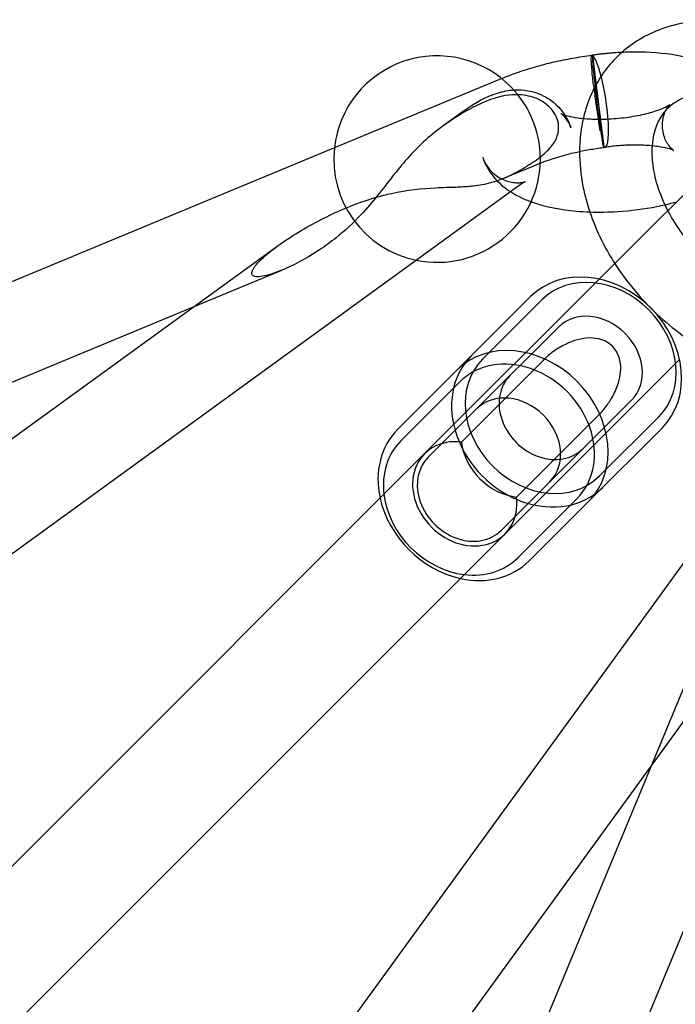
# Model space of a CAD drawing. Units: millimetres. Extents: x 0 to 8.4, y -4.76 to 4.2.
# Drawn here: x 5.99 to 6.13, y 1.78 to 1.98 of the extents above; entities that cross this region are included whole.
import ezdxf

# ---------------------------------------------------------------- set-up
doc = ezdxf.new("R2010")
doc.units = ezdxf.units.MM
doc.header["$LTSCALE"] = 0.5724646141059521
doc.layers.add('SPIELGERÄTE', color=7, linetype='Continuous')

# ---------------------------------------------------------------- blocks, each defined once
blk = doc.blocks.new('3040004')
at = {"layer": 'SPIELGERÄTE'}
for p, q in [((6.111219541919104, 1.974313681303433), (6.113535812067413, 1.955752087857534)), ((6.05982702621512, 1.95603507017129), (6.092393991072741, 1.96954388522689)), ((6.085211565511896, 1.96321127234853), (6.080869395260087, 1.960057723484998)), ((5.100020387567543, 1.55790615556985), (6.05982702621512, 1.95603507017129)), ((6.119701481170146, 1.9359974666302), (6.136411533198079, 1.952707518658749)), ((6.093307756602674, 1.949461451248963), (6.099635462932619, 1.952086191224306)), ((6.096317888573743, 1.947918804182333), (6.076180654559624, 1.933293916682021)), ((6.04729569060949, 1.935674451525235), (5.197485614514038, 1.318490544797386)), ((6.119701481169874, 1.93599746663049), (6.112595225905832, 1.92889121136644)), ((6.076180654559624, 1.933293916682021), (5.210016135772383, 1.30423241622258)), ((6.030282712959423, 1.923318589543243), (6.048078694942555, 1.930700383652518)), ((6.112595225905832, 1.92889121136644), (6.103551195352032, 1.919847180812643)), ((6.098630683071363, 1.925321137354252), (6.083674374158804, 1.910364828444344)), ((6.100946513351123, 1.924667119175539), (6.08888576239678, 1.912606368223335)), ((5.107261859427424, 1.540448461567267), (6.030282712959423, 1.923318589543243)), ((6.103551195351215, 1.919847180813204), (6.086933116745301, 1.903229102207284)), ((6.08767554503875, 1.902486605491336), (6.104293666053337, 1.919104726502973)), ((6.101190057079401, 1.912362808100773), (6.084571936065998, 1.895744687089824)), ((6.119885361873502, 1.903513014292167), (6.128929392925113, 1.912557045344615)), ((6.083674374158805, 1.910364828444344), (6.071613623207174, 1.898304077494855)), ((6.084328392336536, 1.908048998163902), (6.072267641384212, 1.895988247213717)), ((6.086933116745301, 1.903229102207284), (4.274880297225306, 0.09117628268664979)), ((6.077830034055808, 1.892641094510138), (6.087675545038751, 1.902486605491335)), ((6.119142908344198, 1.904255484210583), (6.102524787329612, 1.887637363198943)), ((6.119885361872953, 1.90351301429147), (6.103267283266585, 1.886894935685096)), ((6.095782868149053, 1.884533755006824), (6.112400989161009, 1.901151876020743)), ((6.112644550060392, 1.888847580553741), (6.124705301015618, 1.900908331506827)), ((6.110403010280794, 1.883636192316477), (6.125359319194985, 1.898592501228017)), ((6.103267283266585, 1.886894935685096), (4.291214447580728, 0.07484209999859925)), ((6.102524787329612, 1.887637363198943), (6.092679276347299, 1.877791852218377)), ((6.096026429049593, 1.872229459545891), (6.108087180001031, 1.88429021049519)), ((6.098342259330654, 1.871575441368479), (6.110403010280793, 1.883636192316477)), ((6.131083711749367, 1.87304663416454), (5.505601723456598, 1.011810801095824)), ((5.757944337409418, 0.8999822057275372), (6.155857313740539, 1.859268261774971)), ((6.135712633364949, 1.847257508769693), (5.520208279795517, 0.9997600354201157)), ((6.123356771383192, 1.830244531119953), (6.130738565492266, 1.848040513102595)), ((5.740486643406831, 0.9072236775874214), (6.123356771383192, 1.830244531119953))]:
    blk.add_line(p, q, dxfattribs=at)
for start, end in [(43.80468081533915, 173.7324578559327), (5.576466652657352, 43.80468081533915), (173.7324578559327, 258.3867159248971), (0, 5.576466652657352), (258.3867159248971, 0)]:
    blk.add_arc((6.079627011852645, 1.953296772260684), 0.02099999983978174, start, end, dxfattribs=at)
for centre, major_axis, ratio, start_param, end_param in [((6.112377676994369, 1.965032884593432), (0.001128039592385597, -0.009382431721539047), 0.03105816196497658, 3.285228970703209, 4.02577757613124), ((6.112377676811477, 1.965032884556695), (-0.001403112886525472, 0.00934525402742987), 0.1696097673758511, 4.340371063405188, 6.13749313962018), ((6.11237767699284, 1.965032884581346), (0.00112803959206603, -0.009382431738357143), 0.03105816171091899, 4.025777575968193, 6.283185307179812), ((6.112377677034305, 1.96503288458588), (-0.001403112886685865, 0.009345254028489012), 0.1696097673757589, 3.141592653784055, 4.340371063483213), ((6.11237767699284, 1.965032884581346), (0.00112803959206603, -0.009382431738357143), 0.03105816171091899, 2.25991792023914e-13, 0.1436363216487478), ((6.112377677034305, 1.96503288458588), (-0.001403112886685865, 0.009345254028489012), 0.1696097673757589, 2.995900482105438, 3.141592653784055), ((6.111995001132641, 1.911956819290602), (0.01336431806234331, -0.01336431806258512), 0.82878900384969, 2.993852862385796e-14, 3.141592653493668), ((6.11282590718337, 1.912787725341183), (-0.01187939383224724, 0.0118793938343562), 0.8287890038496692, 3.141592653589871, 6.283185307179585), ((6.11171828719786, 1.911680105355868), (0.007424621146338984, -0.007424621145288576), 0.8287890038497013, 6.896848199495336e-15, 3.141592653294772), ((6.097038692219513, 1.897000510380129), (0.01336431806127793, -0.01336431806364936), 0.8287890038496811, -8.066007253095287e-14, 3.141592653538543), ((6.099934250179302, 1.89989606833941), (-0.0133643180612868, 0.01336431806364651), 0.8287890038495974, -1.023883945665689e-10, 3.1415926536857), ((6.100765156230038, 1.900726974389989), (-0.01187939383325729, 0.01187939383334616), 0.8287890038497064, -8.227087065930843e-15, 3.141592653294974), ((6.096207786168786, 1.896169604329547), (-0.01187939383224629, 0.01187939383435545), 0.8287890038496514, 3.141592653589701, 6.283185307179674), ((6.101872776215547, 1.901834594375307), (-0.007424621145157819, 0.007424621146471066), 0.8287890038496359, 6.155251618903914e-15, 3.141592653781769), ((6.095100166183274, 1.895061984344232), (0.00742462114634088, -0.00742462114528668), 0.8287890038496222, -1.386785605705129e-13, 3.141592653294483), ((6.084977941266189, 1.884939759428926), (-0.01336431806126303, 0.01336431806365195), 0.8287890038496769, -2.046725078364448e-10, 0.9133327336928104), ((6.084147035215452, 1.884108853378353), (0.01187939383414169, -0.01187939383246195), 0.8287890038496389, 3.141592653294983, 3.95434816976186), ((6.085254646617196, 1.885216465559249), (-0.008167083260420982, 0.008167083260422663), 0.8287890038497728, 5.468845365274817, 10.23911790257153), ((6.095100157598797, 1.89506197653908), (-0.00816708326066083, 0.0081670832610778), 0.828789003840967, 0.8143399419963996, 2.327252711601905), ((6.085254655200963, 1.885216473363668), (-0.007424621145154408, 0.007424621146472962), 0.828789003849691, -1.379369639899143e-14, 3.141592653781894), ((6.084977941266189, 1.884939759428926), (-0.01336431806126303, 0.01336431806365195), 0.8287890038496769, 0.9133327336928104, 2.228259846546369), ((6.084147035215452, 1.884108853378353), (0.01187939383414169, -0.01187939383246195), 0.8287890038496389, 3.95434816976186, 5.470429700724003), ((6.084977941266189, 1.884939759428926), (-0.01336431806126303, 0.01336431806365195), 0.8287890038496769, 2.228259846546369, 3.141592653879079), ((6.084147035215452, 1.884108853378353), (0.01187939383414169, -0.01187939383246195), 0.8287890038496389, 5.470429700724003, 6.283185307179587)]:
    blk.add_ellipse(centre, major_axis=major_axis, ratio=ratio, start_param=start_param, end_param=end_param, dxfattribs=at)
for points, knots in [([(6.137836689363432, 1.981362786973968), (6.13396490780027, 1.981645655758529), (6.130119711303215, 1.981278343642353), (6.123261762186224, 1.979169018531798), (6.120210785042896, 1.977547063834743), (6.117470174354312, 1.975241219214553), (6.117322612627713, 1.975113996909303), (6.1171766134347, 1.974985015598021)], [6.212702173339613, 6.212702173339613, 6.212702173339613, 6.212702173339613, 6.540377758870575, 6.540377758870575, 6.837821005605734, 6.837821005605734, 6.854931781331344, 6.854931781331344, 6.854931781331344, 6.854931781331344]), ([(6.1171766134347, 1.974985015598021), (6.114964396043566, 1.973030657535752), (6.113120291237207, 1.970667063500815), (6.110226976747636, 1.965178575703561), (6.109269867474453, 1.96201160858564), (6.108684792476101, 1.957453533338496), (6.108601564113199, 1.956150601463452), (6.108596294495142, 1.954838826570973)], [6.854931781331344, 6.854931781331344, 6.854931781331344, 6.854931781331344, 7.114198663942144, 7.114198663942144, 7.398608056731646, 7.398608056731646, 7.510362386523865, 7.510362386523865, 7.510362386523865, 7.510362386523865]), ([(6.115605205786477, 1.974891554410474), (6.115304068683244, 1.974869751090325), (6.115003006026614, 1.97484571704469), (6.11440133476945, 1.974793213225631), (6.114100726233579, 1.974764743459406), (6.113500268102772, 1.974703392301581), (6.11320041857241, 1.97467051092382), (6.112601780992568, 1.974600358708324), (6.112302993008141, 1.974563087891412), (6.111706776773092, 1.9744841765077), (6.111409348588566, 1.974442535969298), (6.111112746271368, 1.97439871881548)], [1.570796335288157, 1.570796335288157, 1.570796335288157, 1.570796335288157, 1.612006578362796, 1.612006578362796, 1.653216821437435, 1.653216821437435, 1.694427064512073, 1.694427064512073, 1.735637307586712, 1.735637307586712, 1.77684755066135, 1.77684755066135, 1.77684755066135, 1.77684755066135]), ([(6.143564915271535, 1.956045864893472), (6.143818584688279, 1.956753284309492), (6.144019397884699, 1.957516687004927), (6.144361856523623, 1.959747772233034), (6.144314811451852, 1.961297278632365), (6.143672518765201, 1.964138083830966), (6.143108705643881, 1.965420222031409), (6.141627610372073, 1.967796663983711), (6.140677520199403, 1.9688118986535), (6.138292561679681, 1.970853929579242), (6.136838512618261, 1.971671300909994), (6.132805700583052, 1.973473348619495), (6.130153368862995, 1.974118630783116), (6.124569305866691, 1.974943229798677), (6.121655587228069, 1.975099448898233), (6.117666197365661, 1.975014623921432), (6.116635278031978, 1.974966135028741), (6.115605205786658, 1.974891554400097)], [6.151282441928677, 6.151282441928677, 6.151282441928677, 6.151282441928677, 6.227304744202153, 6.227304744202153, 6.363183369764718, 6.363183369764718, 6.494874825362332, 6.494874825362332, 6.653381839645369, 6.653381839645369, 6.889907449039576, 6.889907449039576, 7.305760343067256, 7.305760343067256, 7.713017499786864, 7.713017499786864, 7.853981633615308, 7.853981633615308, 7.853981633615308, 7.853981633615308]), ([(6.092750978251202, 1.969690719291231), (6.093803942413051, 1.970120163593592), (6.094873884284826, 1.97052432543687), (6.097165959929749, 1.971324160874798), (6.098391611007224, 1.971713691132331), (6.100872907368985, 1.972428057548078), (6.102128552135218, 1.972752892103338), (6.104663265737427, 1.973336850576217), (6.105942333575895, 1.973595973274475), (6.108516858056974, 1.974047527091747), (6.109812308845034, 1.974239975526683), (6.111112744752151, 1.974398731260028)], [4.20815962598681, 4.20815962598681, 4.20815962598681, 4.20815962598681, 4.281777187529753, 4.281777187529753, 4.363729575159052, 4.363729575159052, 4.445681962788352, 4.445681962788352, 4.527634350417651, 4.527634350417651, 4.609564453153142, 4.609564453153142, 4.609564453153142, 4.609564453153142]), ([(6.111431630424256, 1.968356970646228), (6.111373412584516, 1.968855875065725), (6.111319428791639, 1.969338694365335), (6.11115925720159, 1.9708499345207), (6.111076557181727, 1.971767616468018), (6.110983218481448, 1.973239636841915), (6.110973815103199, 1.973778474286941), (6.111024855291609, 1.974287713961372), (6.111060979210841, 1.97439107334855), (6.11111274601375, 1.97439872055932)], [-0.4784368550963309, -0.4784368550963309, -0.4784368550963309, -0.4784368550963309, -0.4175158148290281, -0.4175158148290281, -0.278822107414854, -0.278822107414854, -0.139625023765131, -0.139625023765131, -0.0509592922574601, -0.0509592922574601, -0.0509592922574601, -0.0509592922574601]), ([(6.11111274601375, 1.97439872055932), (6.111142498203168, 1.974403115678404), (6.111177417553524, 1.97437589512934), (6.111218102881238, 1.974315826893085), (6.111218821883961, 1.974314759543921), (6.111219541867766, 1.974313681305569)], [-0.0509592922574601, -0.0509592922574601, -0.0509592922574601, -0.0509592922574601, 0, 0, 0.0009136298679007952, 0.0009136298679007952, 0.0009136298679007952, 0.0009136298679007952]), ([(6.085211565512706, 1.963211272347406), (6.087355900265911, 1.964768619027969), (6.089523520419828, 1.9659982795911), (6.093008874250076, 1.967072723911534), (6.094183292410987, 1.967304061375095), (6.09627255145957, 1.967407146274154), (6.097174099504099, 1.967360749064704), (6.099487321377441, 1.966964028681688), (6.100918413121446, 1.966434135635619), (6.102557782434229, 1.965404359250256), (6.102928448834118, 1.965138358728402), (6.103280690650794, 1.964850924424138)], [0, 0, 0, 0, 0.009093118493741757, 0.009093118493741757, 0.01333586671416495, 0.01333586671416495, 0.01638596429794625, 0.01638596429794625, 0.02123111840167778, 0.02123111840167778, 0.02271509742160676, 0.02271509742160676, 0.02271509742160676, 0.02271509742160676]), ([(6.100286212265734, 1.965411063665165), (6.099273270242623, 1.96589604140971), (6.098111092583271, 1.966217657404852), (6.095215830496925, 1.966483563332508), (6.093388057864962, 1.966312182493095), (6.091399802220662, 1.965712736192119)], [0, 0, 0, 0, 0.1348618200609603, 0.1348618200609603, 0.3042542392811541, 0.3042542392811541, 0.3042542392811541, 0.3042542392811541]), ([(6.111431607988273, 1.968356966492355), (6.111504324260313, 1.967733782764697), (6.11158367734817, 1.967085451235187), (6.111820960456831, 1.965221558893626), (6.111987287098692, 1.963996539595528), (6.112328256118557, 1.961634536691597), (6.112499556467019, 1.960520816208244), (6.112693276767178, 1.959366968020663), (6.112721531741121, 1.959201483437008), (6.112749492591671, 1.959040674888062)], [0.3971692720316709, 0.3971692720316709, 0.3971692720316709, 0.3971692720316709, 0.4585212211817148, 0.4585212211817148, 0.569717386125645, 0.569717386125645, 0.6810113284954397, 0.6810113284954397, 0.7002319067229421, 0.7002319067229421, 0.7002319067229421, 0.7002319067229421]), ([(6.136765575749608, 1.966701862298874), (6.134718144559687, 1.96685144573039), (6.132877957828134, 1.966673543544901), (6.129531036501587, 1.965780865191454), (6.128108407488519, 1.965012152725433), (6.125421194031049, 1.962673991969885), (6.124308116257857, 1.960881855850682), (6.123533478992249, 1.957672689590944), (6.123405586239647, 1.956858303686801), (6.123342064618618, 1.955988956968882)], [6.212702173323136, 6.212702173323136, 6.212702173323136, 6.212702173323136, 6.510138164897925, 6.510138164897925, 6.849590190725135, 6.849590190725135, 7.306548927419878, 7.306548927419878, 7.446994435013511, 7.446994435013511, 7.446994435013511, 7.446994435013511]), ([(6.098425513889116, 1.952185031259305), (6.099038817220304, 1.952578747712353), (6.099655914685384, 1.952996669722507), (6.100853824338239, 1.953890765104966), (6.101472382423769, 1.954399767720658), (6.102632845241516, 1.955548567621439), (6.103209469994907, 1.956240045657073), (6.103977574955339, 1.957659013234892), (6.104234300634387, 1.958372634031856), (6.104378000281221, 1.959745192031017), (6.104343163140648, 1.960353159281046), (6.104050186462809, 1.961533037638284), (6.103821925518853, 1.962073973647909), (6.103171624544832, 1.963147781184589), (6.102745967709245, 1.963651137812272), (6.101666048005065, 1.964636868022232), (6.10098923548819, 1.965074469257145), (6.10028621227309, 1.965411063658197)], [2.109171462217506, 2.109171462217506, 2.109171462217506, 2.109171462217506, 2.220298920021015, 2.220298920021015, 2.338415724013909, 2.338415724013909, 2.466339667422994, 2.466339667422994, 2.568882377345608, 2.568882377345608, 2.644193648360794, 2.644193648360794, 2.711805762235895, 2.711805762235895, 2.786405965134977, 2.786405965134977, 2.880005586539178, 2.880005586539178, 2.880005586539178, 2.880005586539178]), ([(6.103280690657689, 1.964850924419111), (6.104286884514823, 1.964029856000524), (6.10515398424317, 1.963014482904766), (6.106234779769497, 1.961194969289787), (6.106578451766389, 1.960432797915751), (6.106836147044796, 1.959659518013128)], [0, 0, 0, 0, 0.004239049721093004, 0.004239049721093004, 0.006999781040382505, 0.006999781040382505, 0.006999781040382505, 0.006999781040382505]), ([(6.106836147053184, 1.959659517985523), (6.106542610263314, 1.960540349424163), (6.106113914307049, 1.961218306318109), (6.10542701003115, 1.962065648664274), (6.105156557920149, 1.962292525180983), (6.104840029505733, 1.962533843863438), (6.104776169019202, 1.962563295168341), (6.104823263972841, 1.962538163108764), (6.104948428171778, 1.962475825917034), (6.105406037369607, 1.962303562767497), (6.105771880445599, 1.962186486384589), (6.10677843179483, 1.961935785723403), (6.107460127669964, 1.961803130009826), (6.109132781419326, 1.961572451189854), (6.110156471368657, 1.961483258201994), (6.112448412816069, 1.961398261117715), (6.113731176233143, 1.96141243836539), (6.116374065070564, 1.961567411890121), (6.11773542279525, 1.961713244871217), (6.120317196337959, 1.96211691846596), (6.121539454091047, 1.962373650611498), (6.123637334012117, 1.962931185182185), (6.124531765715256, 1.963228514674612), (6.125857650559443, 1.963758385432731), (6.126336887943279, 1.96399544281799), (6.126879241608882, 1.964306241282747), (6.127005687751625, 1.964403887347948), (6.12699624090564, 1.964396272300055), (6.126901777621827, 1.964323786772268), (6.126567708271662, 1.963935525665997), (6.126334621255284, 1.963631116493826), (6.125829773308984, 1.962650149921789), (6.125561163594213, 1.961928294468336), (6.125317267238663, 1.96013480786537), (6.125396898472819, 1.959057753950804), (6.125931921887203, 1.957234615466481), (6.126355855657753, 1.956508829735835), (6.127065073268615, 1.955583320744603), (6.127356547595063, 1.955327653484024), (6.127700421155759, 1.9550561029682), (6.127780993737596, 1.955013538617573), (6.127780993737596, 1.955013538617573)], [3.258328417959771, 3.258328417959771, 3.258328417959771, 3.258328417959771, 3.410844212713292, 3.410844212713292, 3.54912930184185, 3.54912930184185, 3.67806688704479, 3.67806688704479, 3.81811047701138, 3.81811047701138, 3.98399885541248, 3.98399885541248, 4.184127928867883, 4.184127928867883, 4.417441243606162, 4.417441243606162, 4.674211328098875, 4.674211328098875, 4.941257307960123, 4.941257307960123, 5.204831490498251, 5.204831490498251, 5.449609469405214, 5.449609469405214, 5.659272012778118, 5.659272012778118, 5.8266059667909, 5.8266059667909, 5.963819562632783, 5.963819562632783, 6.092868291012344, 6.092868291012344, 6.233729437491548, 6.233729437491548, 6.386376900021939, 6.386376900021939, 6.539095260259836, 6.539095260259836, 6.679145968237088, 6.679145968237088, 6.802654789726882, 6.802654789726882, 6.802654789726882, 6.802654789726882]), ([(6.08705269275663, 1.963896459089228), (6.086361933787396, 1.963526864163504), (6.085672736758962, 1.963141966788003), (6.082030608160842, 1.961006898333103), (6.079211005715515, 1.958943700699255), (6.0757723385376, 1.955757783710914), (6.074520138528101, 1.954458692149137), (6.072566518697668, 1.952247808457624), (6.071471773807954, 1.950904410014401), (6.069563947845152, 1.948489199226166), (6.068531958304421, 1.947142738014429), (6.066428014519191, 1.944522117596779), (6.065352970655962, 1.943249271031719), (6.062579422957358, 1.940267178199274), (6.060828668502787, 1.938668671704421), (6.059102849543571, 1.937290168096962)], [2.075104235991818, 2.075104235991818, 2.075104235991818, 2.075104235991818, 2.159070249304136, 2.159070249304136, 2.522908179624163, 2.522908179624163, 2.695336375315742, 2.695336375315742, 2.864013481383038, 2.864013481383038, 3.060831603208846, 3.060831603208846, 3.257649725034653, 3.257649725034653, 3.555023277422021, 3.555023277422021, 3.555023277422021, 3.555023277422021]), ([(6.100611041068117, 1.952477924805383), (6.101133374804864, 1.952680865851753), (6.101664580596021, 1.952876532153988), (6.103082360650611, 1.953370652472613), (6.103982164812519, 1.953656264902581), (6.105816258693362, 1.954182793042304), (6.106750545608408, 1.954423709445126), (6.108645347913738, 1.954858023707876), (6.10960586090788, 1.955051422033622), (6.111544636706437, 1.955388554851387), (6.112522897364057, 1.955532289554123), (6.11350571658488, 1.955650452843091)], [4.231702768383414, 4.231702768383414, 4.231702768383414, 4.231702768383414, 4.282347621436706, 4.282347621436706, 4.364870443208621, 4.364870443208621, 4.447393264980535, 4.447393264980535, 4.52991608675245, 4.52991608675245, 4.612438908524366, 4.612438908524366, 4.612438908524366, 4.612438908524366]), ([(6.108596294495142, 1.954838826570973), (6.1085868557318, 1.952489219326292), (6.108827439096531, 1.950111628409375), (6.110074433899115, 1.943786627390902), (6.111486871502047, 1.939857006053764), (6.114131568691459, 1.934729731563504), (6.114912612629809, 1.933376197580531), (6.115758223840245, 1.932054209300889)], [7.510362386523865, 7.510362386523865, 7.510362386523865, 7.510362386523865, 7.710532998425254, 7.710532998425254, 8.045163083249433, 8.045163083249433, 8.168122195111831, 8.168122195111831, 8.168122195111831, 8.168122195111831]), ([(6.116970055371445, 1.956040899774865), (6.116755279830704, 1.956025349317448), (6.116540425174526, 1.956008148016494), (6.116111171221546, 1.955970491463418), (6.115896771906423, 1.955950036207672), (6.115469041006145, 1.955905935713831), (6.115255709402589, 1.955882290464981), (6.114830725662115, 1.955831890394764), (6.114619073505906, 1.955805135555054), (6.114198060325031, 1.955748613588336), (6.113988699279391, 1.955718846434622), (6.113780789896531, 1.955687630553727)], [1.570796325031771, 1.570796325031771, 1.570796325031771, 1.570796325031771, 1.613287076113552, 1.613287076113552, 1.655777827195333, 1.655777827195333, 1.698268578277113, 1.698268578277113, 1.740759329358894, 1.740759329358894, 1.783250080440675, 1.783250080440675, 1.783250080440675, 1.783250080440675]), ([(6.127780993737596, 1.955013538617573), (6.127780993737596, 1.955013538617573), (6.127780845401216, 1.955013621352823), (6.127772890526756, 1.955017996923848), (6.127665856974079, 1.955073965363034), (6.127249617086632, 1.955235838244264), (6.126908306182798, 1.955349363921734), (6.125956656089967, 1.955596432348896), (6.12530539669056, 1.95572983986909), (6.123693318794962, 1.955967310106358), (6.12269843395841, 1.956063025175988), (6.120453713402916, 1.956165734531149), (6.119187738396828, 1.956162541977693), (6.117592841170856, 1.956082529907776), (6.117281531343494, 1.956063451653867), (6.116970055371627, 1.956040899766008)], [6.802654789726882, 6.802654789726882, 6.802654789726882, 6.802654789726882, 6.808003498481932, 6.808003498481932, 6.946385402441264, 6.946385402441264, 7.109520980151963, 7.109520980151963, 7.306494646295543, 7.306494646295543, 7.537157163515462, 7.537157163515462, 7.79235986940482, 7.79235986940482, 7.853981633388237, 7.853981633388237, 7.853981633388237, 7.853981633388237]), ([(6.123342064618618, 1.955988956968882), (6.123254212383346, 1.954786625366532), (6.123290275589006, 1.953478853557221), (6.123741779296299, 1.949996951054296), (6.124347177223934, 1.947724899960973), (6.125651280648462, 1.944549371693907), (6.126056419889958, 1.943674842234188), (6.126507451003727, 1.942803436463943)], [7.446994435013511, 7.446994435013511, 7.446994435013511, 7.446994435013511, 7.641234625615595, 7.641234625615595, 7.935829380873892, 7.935829380873892, 8.046982933336961, 8.046982933336961, 8.046982933336961, 8.046982933336961]), ([(6.088905582896414, 1.953684163306239), (6.089363400379073, 1.952310366072139), (6.090044134795061, 1.951107532383393), (6.091754937811036, 1.948844805841876), (6.092818826832128, 1.947895967004992), (6.095484024596096, 1.945974021912114), (6.097099707895623, 1.945217273276087), (6.098748964705441, 1.944616281930854)], [3.258328418478795, 3.258328418478795, 3.258328418478795, 3.258328418478795, 3.394403738362782, 3.394403738362782, 3.567896698772776, 3.567896698772776, 3.831422625096449, 3.831422625096449, 3.831422625096449, 3.831422625096449]), ([(6.088905582894356, 1.953684163300213), (6.089139508459291, 1.952982210436991), (6.089520385663159, 1.952236977597958), (6.090396087770601, 1.951071875799811), (6.090840415995586, 1.950608335348152), (6.091331520378861, 1.950207587224587)], [0, 0, 0, 0, 0.002977749989239574, 0.002977749989239574, 0.005195885375537463, 0.005195885375537463, 0.005195885375537463, 0.005195885375537463]), ([(6.093307867709905, 1.949462019848971), (6.093684840687455, 1.949618194534214), (6.094061022868869, 1.949784902519519), (6.095636919592705, 1.950527042214778), (6.096835368293716, 1.951195122229234), (6.098010062776599, 1.951921634136708)], [-0.4539548080202393, -0.4539548080202393, -0.4539548080202393, -0.4539548080202393, -0.3936362436518479, -0.3936362436518479, -0.2007407081671803, -0.2007407081671803, -0.2007407081671803, -0.2007407081671803]), ([(6.086591919940324, 1.947818431423173), (6.086726351096103, 1.947831430311942), (6.08685774737276, 1.947845027346931), (6.088241357855637, 1.947999135304288), (6.089494580957239, 1.948222421492378), (6.091597655213672, 1.948809121973252), (6.092454786321952, 1.949108600041165), (6.093307867709902, 1.949462019848911)], [-0.8072724562944232, -0.8072724562944232, -0.8072724562944232, -0.8072724562944232, -0.787272487302924, -0.787272487302924, -0.5904543654771928, -0.5904543654771928, -0.453954808015343, -0.453954808015343, -0.453954808015343, -0.453954808015343]), ([(6.091331520384308, 1.950207587221993), (6.092101262089142, 1.949579467102498), (6.093007336038446, 1.949096742894423), (6.094321787852633, 1.948683270069616), (6.094737272842727, 1.948592618404386), (6.095502648833864, 1.948490439974414), (6.095857861651242, 1.94847365138393), (6.096444631388454, 1.948487844894868), (6.096688783213408, 1.948511621103298), (6.097231877767926, 1.948594163015785), (6.09746355408714, 1.948666148811012), (6.097577144975853, 1.94870621828487), (6.097590851940217, 1.948711890101476), (6.097590851941464, 1.948711890101991), (6.097561383235546, 1.948699568815), (6.097416831648652, 1.948627997918537), (6.097255021798802, 1.948540777833838), (6.096844539185573, 1.948286677207877), (6.096594432874951, 1.948119647521485), (6.096317888572135, 1.947918804182781)], [0, 0, 0, 0, 0.003476636278568078, 0.003476636278568078, 0.005072210048265616, 0.005072210048265616, 0.006556656186516307, 0.006556656186516307, 0.007805333404491971, 0.007805333404491971, 0.009872567774151237, 0.009872567774151237, 0.01054290907446145, 0.01054290907446145, 0.01152362008880044, 0.01152362008880044, 0.01317543652313164, 0.01317543652313164, 0.01480339632129759, 0.01480339632129759, 0.01480339632129759, 0.01480339632129759]), ([(6.067126906935844, 1.945489931158434), (6.068187648302382, 1.945801870860711), (6.069262570748895, 1.946082374082983), (6.073501018788203, 1.947024617872699), (6.076664214125183, 1.947343437516642), (6.080692425346321, 1.94753631338549), (6.082193013515933, 1.947574369431145), (6.084425518202806, 1.947658222361921), (6.085592576422171, 1.947721799394989), (6.086591919940325, 1.947818431423176)], [5.686558946217944, 5.686558946217944, 5.686558946217944, 5.686558946217944, 5.810356217992863, 5.810356217992863, 6.174194148312469, 6.174194148312469, 6.346622344003364, 6.346622344003364, 6.495299481078145, 6.495299481078145, 6.495299481078145, 6.495299481078145]), ([(6.047295678397004, 1.935674489313631), (6.047399845047793, 1.935750116478535), (6.04750443076817, 1.935825429009317), (6.049020458567284, 1.936908751145233), (6.050501446698338, 1.937863076336966), (6.055057718165699, 1.940573302366015), (6.058233487751893, 1.942157225421498), (6.0630667064026, 1.944162050162186), (6.065070148717197, 1.944885085748778), (6.067126906935844, 1.945489931158434)], [4.853993279557726, 4.853993279557726, 4.853993279557726, 4.853993279557726, 4.868333468582684, 4.868333468582684, 5.061061741612876, 5.061061741612876, 5.446518287673259, 5.446518287673259, 5.686558946217944, 5.686558946217944, 5.686558946217944, 5.686558946217944]), ([(6.098748964705441, 1.944616281930854), (6.098837414660771, 1.944584050651091), (6.098925977347271, 1.94455233434652), (6.101818938064669, 1.943533906273813), (6.104770988299578, 1.942997469094688), (6.108811929481994, 1.942639835883903), (6.109741896589175, 1.94258350017744), (6.110681229218242, 1.942550970005187)], [3.831422625096449, 3.831422625096449, 3.831422625096449, 3.831422625096449, 3.845555570477007, 3.845555570477007, 4.292464493196367, 4.292464493196367, 4.423687059510892, 4.423687059510892, 4.423687059510892, 4.423687059510892]), ([(6.110681229218242, 1.942550970005187), (6.112537393989555, 1.942486688878488), (6.114430501431918, 1.9425152838401), (6.119024255414221, 1.942799200272864), (6.121724654114524, 1.943145170675489), (6.124856905144822, 1.943771117929561), (6.125388108704299, 1.943885537908733), (6.125914240374923, 1.944007409069158)], [4.423687059510892, 4.423687059510892, 4.423687059510892, 4.423687059510892, 4.682988926876128, 4.682988926876128, 5.052276493053533, 5.052276493053533, 5.128436567565519, 5.128436567565519, 5.128436567565519, 5.128436567565519]), ([(6.126507451003727, 1.942803436463943), (6.127234017243143, 1.941399688486999), (6.128079990598839, 1.940004195338873), (6.130579605979295, 1.936439675706985), (6.132408430380083, 1.934336850264273), (6.136442601880844, 1.930568187792374), (6.138647941941935, 1.928904138313289), (6.141553512240835, 1.927161898907172), (6.14219668112064, 1.926803002622743), (6.142841560564569, 1.9264692129846)], [8.046982933336961, 8.046982933336961, 8.046982933336961, 8.046982933336961, 8.226040244784713, 8.226040244784713, 8.517546055726303, 8.517546055726303, 8.809671032548298, 8.809671032548298, 8.891929711311187, 8.891929711311187, 8.891929711311187, 8.891929711311187]), ([(6.059102849543566, 1.937290168096963), (6.058544185276634, 1.936843933164143), (6.057988133948976, 1.936420751881431), (6.056873720102438, 1.935611396578564), (6.056291677685488, 1.935207937435516), (6.055697050713786, 1.934814380455246)], [3.555023277423978, 3.555023277423978, 3.555023277423978, 3.555023277423978, 3.651285968688739, 3.651285968688739, 3.750136130703577, 3.750136130703577, 3.750136130703577, 3.750136130703577]), ([(6.048078384542709, 1.930699382093436), (6.047340316471335, 1.930392982780252), (6.046616333890478, 1.930124244253395), (6.045302139031469, 1.929709790262855), (6.044709096570955, 1.929553473895622), (6.043575592518521, 1.929359451744726), (6.043026884846086, 1.929305127366207), (6.042360850187038, 1.929484860581572), (6.042169654648866, 1.929582421912631), (6.042008272153248, 1.929836048011125), (6.041975150271548, 1.929938672019651), (6.041963105055074, 1.930178171124085), (6.041984218376718, 1.930315064792359), (6.042087128428999, 1.930637234096277), (6.04217552484017, 1.930819612188309), (6.042396511398451, 1.931191204313817), (6.042529137204202, 1.931380422082114), (6.042966820612147, 1.93194448111942), (6.043311238581345, 1.932315119455633), (6.044244631237436, 1.933246552233075), (6.044887587060222, 1.933802979222194), (6.046117750644999, 1.934799041103594), (6.046699859201048, 1.935241912128478), (6.047295678397004, 1.935674489313631)], [4.15602812116258, 4.15602812116258, 4.15602812116258, 4.15602812116258, 4.275328754138913, 4.275328754138913, 4.379335885047772, 4.379335885047772, 4.483343015956631, 4.483343015956631, 4.52750977507684, 4.52750977507684, 4.549593154636945, 4.549593154636945, 4.571676534197049, 4.571676534197049, 4.59765869953591, 4.59765869953591, 4.623640864874771, 4.623640864874771, 4.675605195552492, 4.675605195552492, 4.771969332067588, 4.771969332067588, 4.853993279557726, 4.853993279557726, 4.853993279557726, 4.853993279557726]), ([(6.055697050713828, 1.934814380455239), (6.053789084102415, 1.933551582745459), (6.051751551748991, 1.932390733900232), (6.049183848882098, 1.931175892751286), (6.048627222342742, 1.930927224932769), (6.048078384542707, 1.930699382093467)], [3.750136130705807, 3.750136130705807, 3.750136130705807, 3.750136130705807, 4.067314492320673, 4.067314492320673, 4.156028121164937, 4.156028121164937, 4.156028121164937, 4.156028121164937]), ([(6.115758223840245, 1.932054209300889), (6.117262015745936, 1.929703252679442), (6.118970210981788, 1.927452169669324), (6.123784533912794, 1.92203855549078), (6.127136054658511, 1.919080027563024), (6.131194900926624, 1.916303905443494), (6.131641794146523, 1.916008205741498), (6.13209235098094, 1.915720003400311)], [8.168122195111831, 8.168122195111831, 8.168122195111831, 8.168122195111831, 8.386786416763277, 8.386786416763277, 8.728886977809902, 8.728886977809902, 8.770793713850054, 8.770793713850054, 8.770793713850054, 8.770793713850054]), ([(6.115265235869076, 1.91522705482644), (6.114913520595649, 1.915578770101951), (6.114520505527008, 1.91587327609253), (6.113581697716758, 1.916404492467371), (6.113041703909612, 1.916602251309467), (6.111746625044879, 1.916910829999592), (6.11090430395345, 1.916969829737332), (6.108403412863523, 1.916748403207585), (6.106729103512386, 1.916187237577817), (6.104248675906413, 1.914830616347675), (6.103442369149096, 1.914287071522705), (6.102396678326213, 1.913463904304256), (6.102089593293007, 1.913204560030486), (6.101588881665371, 1.91275153657781), (6.101387731582802, 1.912560384675904), (6.101191968181086, 1.912364718965901), (6.101191012560381, 1.912363763583856), (6.101190057081834, 1.912362808105628)], [0, 0, 0, 0, 0.05595056721580861, 0.05595056721580861, 0.1244284752388675, 0.1244284752388675, 0.2226682943457886, 0.2226682943457886, 0.3949719899338967, 0.3949719899338967, 0.4880209150794632, 0.4880209150794632, 0.528803752059812, 0.528803752059812, 0.5574991748915242, 0.5574991748915242, 0.557639960011448, 0.557639960011448, 0.557639960011448, 0.557639960011448]), ([(6.112400989770896, 1.90115187609237), (6.112544974566749, 1.901295860047876), (6.11268806438444, 1.901444365123906), (6.113065809310723, 1.901851334528848), (6.113298831551209, 1.9021179856844), (6.113973350541295, 1.902940033794182), (6.11440591046482, 1.903532803561096), (6.115286463467277, 1.90492682384121), (6.11573526411695, 1.905766228825634), (6.116723189779612, 1.908211112081713), (6.117020798539503, 1.909735679893998), (6.116912537196476, 1.911980251749312), (6.11673940840784, 1.912763458076157), (6.116307489090865, 1.913785707106008), (6.116138670895852, 1.914105846649786), (6.115737944335116, 1.914704314252997), (6.115515969862429, 1.91497632084289), (6.115265235875508, 1.915227054829057)], [1.605075285382032, 1.605075285382032, 1.605075285382032, 1.605075285382032, 1.628606310322499, 1.628606310322499, 1.667701202703009, 1.667701202703009, 1.743905049272696, 1.743905049272696, 1.834319677547198, 1.834319677547198, 1.987176520608306, 1.987176520608306, 2.079628970026822, 2.079628970026822, 2.122319994556759, 2.122319994556759, 2.162206542028606, 2.162206542028606, 2.162206542028606, 2.162206542028606])]:
    blk.add_open_spline(points, degree=3, knots=knots, dxfattribs=at)
for points in [[(6.092393991072821, 1.969543885225914), (6.092512767036543, 1.969593153634376), (6.092631763854797, 1.96964209850702), (6.092750978251202, 1.969690719291231)], [(6.08705175909996, 1.963898742952118), (6.088288538746811, 1.964563015943154), (6.08974765211977, 1.965217734422634), (6.091399487733723, 1.965713181648621)], [(6.099635462932756, 1.952086191224338), (6.099956998590721, 1.952219564590778), (6.100282262574018, 1.952350185302989), (6.100611041068117, 1.952477924805383)], [(6.098425510357868, 1.952184990853926), (6.098284929133827, 1.952094770389218), (6.098145123455696, 1.952006724413918), (6.098006116129415, 1.951920731845502)], [(6.125914240374923, 1.944007409069158), (6.126734794556676, 1.94419747915219), (6.127542968130404, 1.944405633681798), (6.128336529635087, 1.944632515095823)]]:
    blk.add_open_spline(points, degree=3, dxfattribs=at)

msp = doc.modelspace()

# ---------------------------------------------------------------- block references
msp.add_blockref('3040004', (0, 1.409983241273949e-14))

doc.saveas('drawing.dxf')
